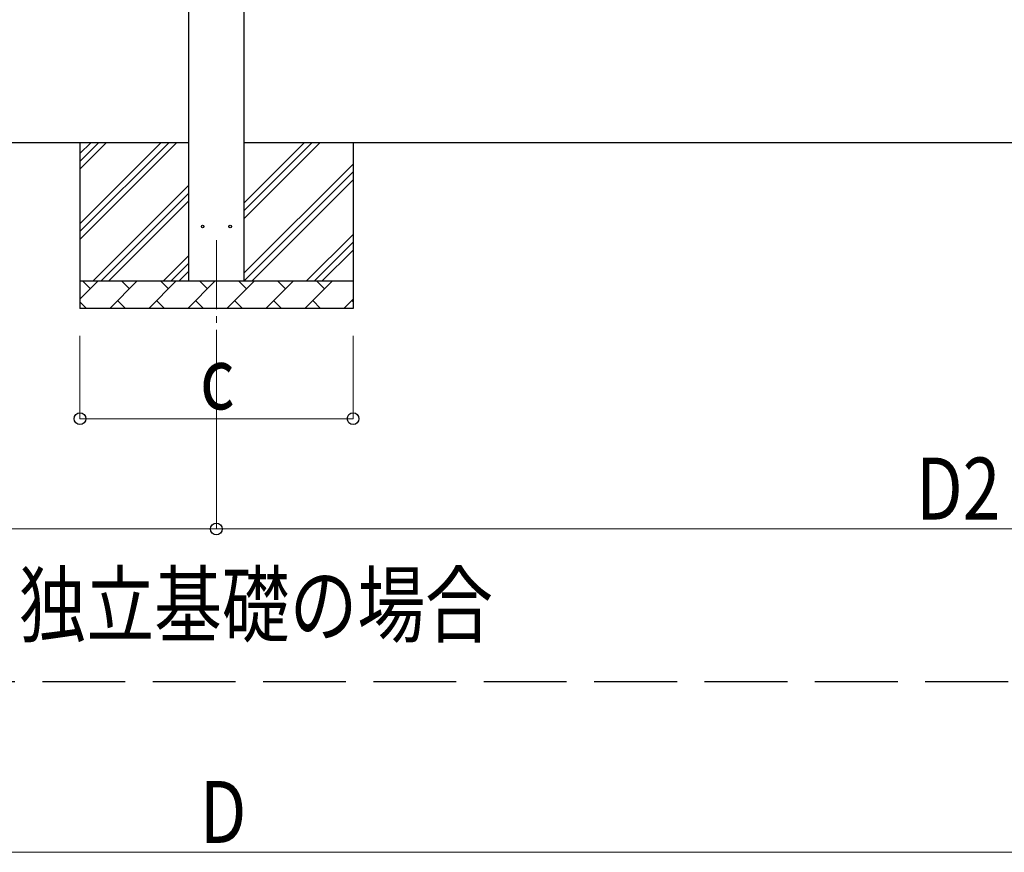
# Model space of a CAD drawing. Units: millimetres. Extents: x 0 to 42050, y 0 to 29700.
# Drawn here: x 11459 to 15027, y 8512 to 11532 of the extents above; entities that cross this region are included whole.
import ezdxf

# ---------------------------------------------------------------- set-up
doc = ezdxf.new("R2010")
doc.units = ezdxf.units.MM
doc.linetypes.add('YCENTER_1', pattern=[13, 10, -1, 1, -1])
doc.linetypes.add('YHIDDEN_1', pattern=[4, 3, -1])
for name, color, linetype, lineweight in [('USER1', 3, 'Continuous', 13), ('YKK_11', 7, 'Continuous', 30), ('YKK_12', 2, 'Continuous', 13), ('YKK_13', 4, 'Continuous', 30), ('YKK_A1', 4, 'Continuous', 30), ('YKK_D', 6, 'Continuous', 13)]:
    doc.layers.add(name, color=color, linetype=linetype, lineweight=lineweight)
doc.styles.add('text-b', font='extslim2.shx', dxfattribs={"width": 0.8, "bigfont": 'extfont2.shx'})

msp = doc.modelspace()

# ---------------------------------------------------------------- linework, layer by layer
at = {"layer": 'YKK_11', "linetype": 'YHIDDEN_1', "ltscale": 100}
msp.add_line((27041.2, 9131), (5739.4, 9131), dxfattribs=at)
at = {"layer": 'YKK_12', "linetype": 'YCENTER_1', "ltscale": 25}
msp.add_line((12171.6, 10732), (12171.6, 10232), dxfattribs=at)
at = {"layer": 'YKK_13'}
for centre in [(12121.6, 10782), (12221.6, 10782)]:
    msp.add_circle(centre, 4.5, dxfattribs=at)
at = {"layer": 'YKK_A1'}
for p, q in [((12071.6, 10585), (12071.6, 13371)), ((12271.6, 13371), (12271.6, 10585)), ((12071.6, 11085), (6897.6, 11085)), ((11677.1, 11085), (11677.1, 10485)), ((11677.1, 10734.9), (12027.1, 11085)), ((11677.1, 10763.2), (11998.9, 11085)), ((11677.1, 10791.5), (11970.6, 11085)), ((11677.1, 10989.5), (11772.6, 11085)), ((11677.1, 11017.8), (11744.3, 11085)), ((11677.1, 11046.1), (11716, 11085)), ((17445.6, 11085), (12271.6, 11085)), ((12271.6, 10810.3), (12546.3, 11085)), ((12271.6, 10866.9), (12489.7, 11085)), ((12271.6, 10838.6), (12518, 11085)), ((12667.1, 11085), (12667.1, 10485)), ((12271.6, 10612.3), (12667.1, 11007.8)), ((12272.5, 10585), (12667.1, 10979.6)), ((11725.1, 10585), (12071.6, 10931.5)), ((12300.8, 10585), (12667.1, 10951.3)), ((11753.4, 10585), (12071.6, 10903.2)), ((11781.7, 10585), (12071.6, 10874.9)), ((12498.8, 10585), (12667.1, 10753.3)), ((12527.1, 10585), (12667.1, 10725)), ((11979.7, 10585), (12071.6, 10676.9)), ((12555.4, 10585), (12667.1, 10696.7)), ((12008, 10585), (12071.6, 10648.6)), ((12036.3, 10585), (12071.6, 10620.3)), ((11677.1, 10585), (12667.1, 10585)), ((11677.1, 10518.5), (11743.6, 10585)), ((11715, 10556.4), (11686.5, 10585)), ((11785, 10485), (11885, 10585)), ((11856.4, 10556.4), (11827.9, 10585)), ((11926.4, 10485), (12026.4, 10585)), ((11997.9, 10556.4), (11969.3, 10585)), ((12067.8, 10485), (12167.8, 10585)), ((12139.3, 10556.4), (12110.7, 10585)), ((12209.3, 10485), (12309.3, 10585)), ((12280.7, 10556.4), (12252.1, 10585)), ((12350.7, 10485), (12450.7, 10585)), ((12422.1, 10556.4), (12393.6, 10585)), ((12492.1, 10485), (12592.1, 10585)), ((12563.5, 10556.4), (12535, 10585)), ((11677.1, 10508.6), (11700.7, 10485)), ((11813.5, 10513.6), (11842.1, 10485)), ((11955, 10513.6), (11983.5, 10485)), ((12096.4, 10513.6), (12124.9, 10485)), ((12237.8, 10513.6), (12266.4, 10485)), ((12379.2, 10513.6), (12407.8, 10485)), ((12520.7, 10513.6), (12549.2, 10485)), ((12633.5, 10485), (12667.1, 10518.6)), ((12662.1, 10513.6), (12667.1, 10508.5)), ((12667.1, 10485), (11677.1, 10485))]:
    msp.add_line(p, q, dxfattribs=at)
at = {"layer": 'YKK_D'}
for p, q in [((11677.1, 10385), (11677.1, 10084)), ((12171.6, 10385), (12171.6, 9684)), ((12171.6, 10385), (12171.6, 9684)), ((12667.1, 10385), (12667.1, 10084)), ((11677.1, 10085), (12667.1, 10085)), ((6835.1, 9685), (12171.6, 9685)), ((12171.6, 9685), (17508.1, 9685)), ((6986.6, 8512.4), (17356.6, 8512.4))]:
    msp.add_line(p, q, dxfattribs=at)
at = {"layer": 'YKK_D', "linetype": 'ByBlock', "lineweight": -2}
for centre in [(11677.1, 10085), (12667.1, 10085), (12171.6, 9685), (12171.6, 9685)]:
    msp.add_circle(centre, 21.2, dxfattribs=at)

# ---------------------------------------------------------------- texts
at = {"layer": 'USER1', "style": 'text-b', "width": 0.8}
msp.add_text('独立基礎の場合', height=225, dxfattribs=at).set_placement((11454.9, 9297.7))
at = {"layer": 'YKK_D', "style": 'text-b', "width": 0.8}
for s, p in [('c', (12112.1, 10119)), ('D2', (14707.8, 9719)), ('D', (12111.6, 8546.4))]:
    msp.add_text(s, height=225, dxfattribs=at).set_placement(p)

doc.saveas('drawing.dxf')
